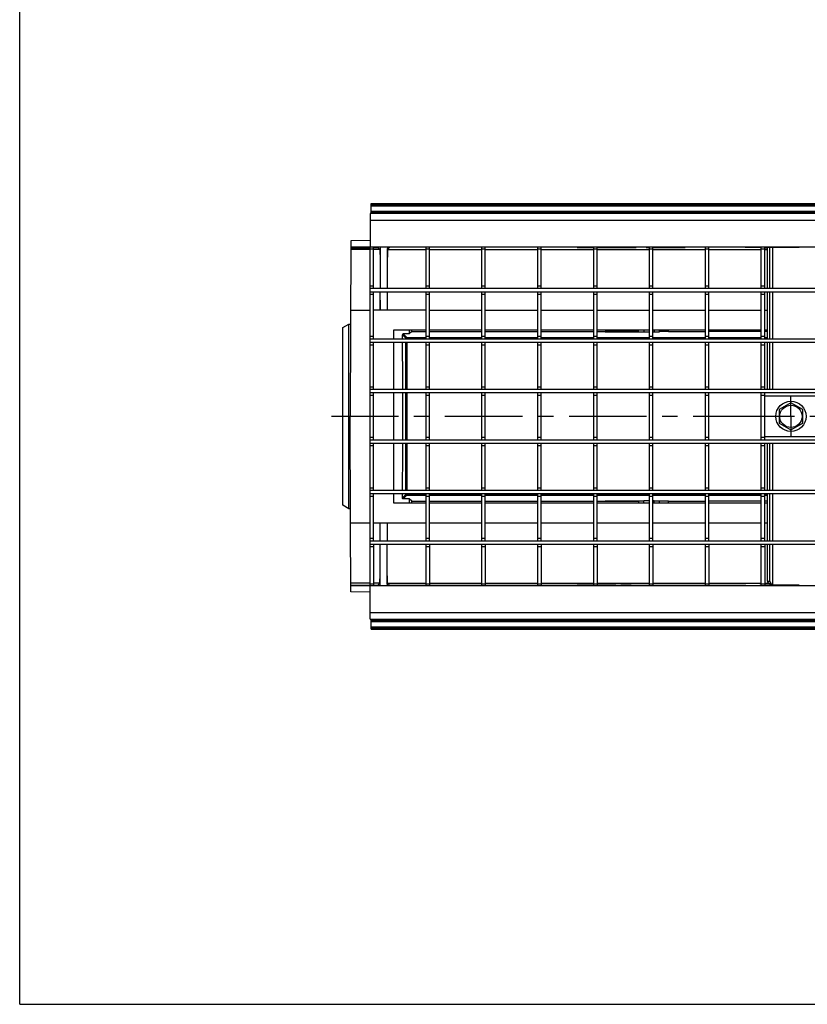
# Model space of a CAD drawing. Units: millimetres. Extents: x 0 to 2235, y 0 to 1727.
# Drawn here: x 0 to 468, y 0 to 585 of the extents above; entities that cross this region are included whole.
import ezdxf

# ---------------------------------------------------------------- set-up
doc = ezdxf.new("R2010")
doc.units = ezdxf.units.MM
doc.header["$LTSCALE"] = 122.936
doc.linetypes.add('CENTER', pattern=[0.6, 0.375, -0.075, 0.075, -0.075])
doc.layers.get('0').update_dxf_attribs({"linetype": 'CONTINUOUS'})
doc.layers.add('06___PRT_ALL_SURFS', color=7, linetype='CONTINUOUS')
doc.layers.add('3_ALL_AXES', color=7, linetype='CONTINUOUS')

msp = doc.modelspace()

# ---------------------------------------------------------------- linework, layer by layer
at = {"color": 7, "linetype": 'Continuous'}
for p, q in [((0, 0), (0, 1727.2)), ((208.83, 469.94), (208.86, 475.94)), ((1208.3, 474.96), (208.85, 474.96)), ((208.85, 474.79), (1208.3, 474.79)), ((208.86, 475.94), (1208.3, 475.94)), ((208.83, 471.13), (1208.3, 471.13)), ((208.83, 470.96), (431.4, 470.96)), ((431.15, 470.66), (431.15, 469.94)), ((431.17, 469.94), (431.17, 470.69)), ((431.42, 470.94), (503.93, 470.94)), ((196.76, 453.8), (196.3, 349.44)), ((208.3, 453.9), (196.76, 453.8)), ((208.3, 450.1), (196.74, 450.1)), ((208.3, 450.08), (196.74, 450.08)), ((208.3, 449.96), (196.74, 449.96)), ((196.74, 449.89), (208.3, 449.89)), ((196.74, 449.69), (208.3, 449.69)), ((208.3, 248.94), (208.3, 449.94)), ((208.3, 448.94), (210.3, 448.94)), ((210.3, 425.34), (210.3, 449.94)), ((210.3, 449.89), (212.77, 449.89)), ((210.3, 449.76), (212.9, 449.76)), ((212.73, 449.92), (212.77, 449.89)), ((212.77, 449.89), (212.77, 449.94)), ((212.89, 449.94), (212.9, 449.76)), ((212.9, 449.76), (213.99, 448.66)), ((219.87, 449.92), (218.61, 448.66)), ((241.5, 425.34), (241.5, 449.94)), ((241.5, 448.94), (243.5, 448.94)), ((243.5, 425.34), (243.5, 449.94)), ((274.7, 425.34), (274.7, 449.94)), ((274.7, 448.94), (276.7, 448.94)), ((276.7, 425.34), (276.7, 449.94)), ((307.9, 425.34), (307.9, 449.94)), ((307.9, 448.94), (309.9, 448.94)), ((309.9, 425.34), (309.9, 449.94)), ((331.22, 449.83), (331.22, 449.72)), ((341.1, 449.83), (331.22, 449.83)), ((331.22, 449.72), (341.1, 449.72)), ((341.1, 425.34), (341.1, 449.94)), ((341.1, 448.94), (343.1, 448.94)), ((343.1, 425.34), (343.1, 449.94)), ((354.22, 449.83), (343.1, 449.83)), ((343.1, 449.72), (357.28, 449.72)), ((354.22, 449.83), (354.22, 449.94)), ((357.28, 449.72), (357.28, 449.94)), ((363.33, 449.72), (363.33, 449.94)), ((363.33, 449.72), (366.39, 449.72)), ((366.39, 449.72), (366.39, 449.94)), ((372.22, 449.85), (372.22, 449.94)), ((372.22, 449.85), (374.3, 449.85)), ((374.3, 425.34), (374.3, 449.94)), ((374.3, 448.94), (376.3, 448.94)), ((376.3, 425.34), (376.3, 449.94)), ((376.3, 449.85), (395.39, 449.85)), ((395.39, 449.85), (395.39, 449.94)), ((407.5, 425.34), (407.5, 449.94)), ((407.5, 448.94), (409.5, 448.94)), ((409.5, 425.34), (409.5, 449.94)), ((431.17, 449.92), (431.17, 449.94)), ((431.17, 449.92), (431.17, 449.92)), ((431.42, 449.92), (440.7, 449.92)), ((440.22, 449.74), (440.22, 449.63)), ((440.7, 449.74), (440.22, 449.74)), ((440.22, 449.63), (440.7, 449.63)), ((440.7, 425.34), (440.7, 449.94)), ((440.7, 448.94), (442.7, 448.94)), ((442.7, 425.34), (442.7, 449.94)), ((442.7, 449.92), (463.22, 449.92)), ((463.22, 449.74), (442.7, 449.74)), ((442.7, 449.63), (444.3, 449.63)), ((445.8, 425.34), (445.8, 449.74)), ((463.22, 449.74), (463.22, 449.94)), ((208.3, 427.04), (210.3, 427.04)), ((208.3, 425.54), (210.3, 425.54)), ((1208.3, 425.34), (208.3, 425.34)), ((1208.3, 423.34), (208.3, 423.34)), ((210.3, 421.84), (208.3, 421.84)), ((210.3, 395.34), (210.3, 423.34)), ((241.5, 427.04), (243.5, 427.04)), ((241.5, 425.54), (243.5, 425.54)), ((241.5, 395.34), (241.5, 423.34)), ((243.5, 421.84), (241.5, 421.84)), ((243.5, 395.34), (243.5, 423.34)), ((274.7, 427.04), (276.7, 427.04)), ((274.7, 425.54), (276.7, 425.54)), ((274.7, 395.34), (274.7, 423.34)), ((276.7, 421.84), (274.7, 421.84)), ((276.7, 395.34), (276.7, 423.34)), ((307.9, 427.04), (309.9, 427.04)), ((307.9, 425.54), (309.9, 425.54)), ((307.9, 395.34), (307.9, 423.34)), ((309.9, 421.84), (307.9, 421.84)), ((309.9, 395.34), (309.9, 423.34)), ((341.1, 427.04), (343.1, 427.04)), ((341.1, 425.54), (343.1, 425.54)), ((341.1, 395.34), (341.1, 423.34)), ((343.1, 421.84), (341.1, 421.84)), ((343.1, 395.34), (343.1, 423.34)), ((374.3, 427.04), (376.3, 427.04)), ((374.3, 425.54), (376.3, 425.54)), ((374.3, 395.34), (374.3, 423.34)), ((376.3, 421.84), (374.3, 421.84)), ((376.3, 395.34), (376.3, 423.34)), ((407.5, 427.04), (409.5, 427.04)), ((407.5, 425.54), (409.5, 425.54)), ((407.5, 395.34), (407.5, 423.34)), ((409.5, 421.84), (407.5, 421.84)), ((409.5, 395.34), (409.5, 423.34)), ((440.7, 427.04), (442.7, 427.04)), ((440.7, 425.54), (442.7, 425.54)), ((440.7, 395.34), (440.7, 423.34)), ((442.7, 421.84), (440.7, 421.84)), ((442.7, 395.34), (442.7, 423.34)), ((445.8, 395.34), (445.8, 423.34)), ((195.55, 294.58), (195.55, 404.3)), ((191.98, 296.64), (191.98, 402.24)), ((222.3, 395.34), (222.3, 400.94)), ((222.3, 400.94), (241.5, 400.94)), ((243.5, 400.94), (274.7, 400.94)), ((276.7, 400.94), (307.9, 400.94)), ((309.9, 400.94), (341.1, 400.94)), ((343.1, 400.94), (374.3, 400.94)), ((376.3, 400.94), (407.5, 400.94)), ((409.5, 400.94), (440.7, 400.94)), ((442.7, 400.94), (444.3, 400.94)), ((208.3, 397.04), (210.3, 397.04)), ((208.3, 395.54), (210.3, 395.54)), ((1208.3, 395.34), (208.3, 395.34)), ((1208.3, 393.34), (208.3, 393.34)), ((210.3, 365.34), (210.3, 393.34)), ((222.3, 365.34), (222.3, 393.34)), ((229.55, 395.34), (229.55, 395.87)), ((229.55, 365.34), (229.55, 393.34)), ((241.5, 397.04), (243.5, 397.04)), ((241.5, 395.54), (243.5, 395.54)), ((241.5, 365.34), (241.5, 393.34)), ((243.5, 365.34), (243.5, 393.34)), ((274.7, 397.04), (276.7, 397.04)), ((274.7, 395.54), (276.7, 395.54)), ((274.7, 365.34), (274.7, 393.34)), ((276.7, 365.34), (276.7, 393.34)), ((307.9, 397.04), (309.9, 397.04)), ((307.9, 395.54), (309.9, 395.54)), ((307.9, 365.34), (307.9, 393.34)), ((309.9, 365.34), (309.9, 393.34)), ((341.1, 397.04), (343.1, 397.04)), ((341.1, 395.54), (343.1, 395.54)), ((341.1, 365.34), (341.1, 393.34)), ((343.1, 365.34), (343.1, 393.34)), ((374.3, 397.04), (376.3, 397.04)), ((374.3, 395.54), (376.3, 395.54)), ((374.3, 365.34), (374.3, 393.34)), ((376.3, 365.34), (376.3, 393.34)), ((407.5, 397.04), (409.5, 397.04)), ((407.5, 395.54), (409.5, 395.54)), ((407.5, 365.34), (407.5, 393.34)), ((409.5, 365.34), (409.5, 393.34)), ((440.7, 397.04), (442.7, 397.04)), ((440.7, 395.54), (442.7, 395.54)), ((440.7, 365.34), (440.7, 393.34)), ((442.7, 365.34), (442.7, 393.34)), ((445.8, 365.44), (445.8, 393.34)), ((210.3, 391.84), (208.3, 391.84)), ((243.5, 391.84), (241.5, 391.84)), ((276.7, 391.84), (274.7, 391.84)), ((309.9, 391.84), (307.9, 391.84)), ((343.1, 391.84), (341.1, 391.84)), ((376.3, 391.84), (374.3, 391.84)), ((409.5, 391.84), (407.5, 391.84)), ((442.7, 391.84), (440.7, 391.84)), ((208.3, 367.04), (210.3, 367.04)), ((208.3, 365.54), (210.3, 365.54)), ((1208.3, 365.34), (208.3, 365.34)), ((1208.3, 363.34), (208.3, 363.34)), ((210.3, 335.34), (210.3, 363.34)), ((222.3, 335.34), (222.3, 363.34)), ((229.55, 335.34), (229.55, 363.34)), ((241.5, 367.04), (243.5, 367.04)), ((241.5, 365.54), (243.5, 365.54)), ((241.5, 335.34), (241.5, 363.34)), ((243.5, 335.34), (243.5, 363.34)), ((274.7, 367.04), (276.7, 367.04)), ((274.7, 365.54), (276.7, 365.54)), ((274.7, 335.34), (274.7, 363.34)), ((276.7, 335.34), (276.7, 363.34)), ((307.9, 367.04), (309.9, 367.04)), ((307.9, 365.54), (309.9, 365.54)), ((307.9, 335.34), (307.9, 363.34)), ((309.9, 335.34), (309.9, 363.34)), ((341.1, 367.04), (343.1, 367.04)), ((341.1, 365.54), (343.1, 365.54)), ((341.1, 335.34), (341.1, 363.34)), ((343.1, 335.34), (343.1, 363.34)), ((374.3, 367.04), (376.3, 367.04)), ((374.3, 365.54), (376.3, 365.54)), ((374.3, 335.34), (374.3, 363.34)), ((376.3, 335.34), (376.3, 363.34)), ((407.5, 367.04), (409.5, 367.04)), ((407.5, 365.54), (409.5, 365.54)), ((407.5, 335.34), (407.5, 363.34)), ((409.5, 335.34), (409.5, 363.34)), ((440.7, 367.04), (442.7, 367.04)), ((440.7, 365.54), (442.7, 365.54)), ((440.7, 335.34), (440.7, 363.34)), ((473.9, 365.44), (442.7, 365.44)), ((442.7, 335.34), (442.7, 363.34)), ((210.3, 361.84), (208.3, 361.84)), ((243.5, 361.84), (241.5, 361.84)), ((276.7, 361.84), (274.7, 361.84)), ((309.9, 361.84), (307.9, 361.84)), ((343.1, 361.84), (341.1, 361.84)), ((376.3, 361.84), (374.3, 361.84)), ((409.5, 361.84), (407.5, 361.84)), ((442.7, 361.84), (440.7, 361.84)), ((458.3, 357.52), (451.3, 353.48)), ((465.3, 353.48), (458.3, 357.52)), ((451.3, 353.48), (451.3, 345.4)), ((465.3, 345.4), (465.3, 353.48)), ((196.58, 286.21), (196.3, 349.44)), ((451.3, 345.4), (458.3, 341.36)), ((458.3, 341.36), (465.3, 345.4)), ((208.3, 337.04), (210.3, 337.04)), ((208.3, 335.54), (210.3, 335.54)), ((1208.3, 335.34), (208.3, 335.34)), ((241.5, 337.04), (243.5, 337.04)), ((241.5, 335.54), (243.5, 335.54)), ((274.7, 337.04), (276.7, 337.04)), ((274.7, 335.54), (276.7, 335.54)), ((307.9, 337.04), (309.9, 337.04)), ((307.9, 335.54), (309.9, 335.54)), ((341.1, 337.04), (343.1, 337.04)), ((341.1, 335.54), (343.1, 335.54)), ((374.3, 337.04), (376.3, 337.04)), ((374.3, 335.54), (376.3, 335.54)), ((407.5, 337.04), (409.5, 337.04)), ((407.5, 335.54), (409.5, 335.54)), ((440.7, 337.04), (442.7, 337.04)), ((440.7, 335.54), (442.7, 335.54)), ((1208.3, 333.34), (208.3, 333.34)), ((210.3, 331.84), (208.3, 331.84)), ((210.3, 305.34), (210.3, 333.34)), ((222.3, 305.34), (222.3, 333.34)), ((229.55, 305.34), (229.55, 333.34)), ((241.5, 305.34), (241.5, 333.34)), ((243.5, 331.84), (241.5, 331.84)), ((243.5, 305.34), (243.5, 333.34)), ((274.7, 305.34), (274.7, 333.34)), ((276.7, 331.84), (274.7, 331.84)), ((276.7, 305.34), (276.7, 333.34)), ((307.9, 305.34), (307.9, 333.34)), ((309.9, 331.84), (307.9, 331.84)), ((309.9, 305.34), (309.9, 333.34)), ((341.1, 305.34), (341.1, 333.34)), ((343.1, 331.84), (341.1, 331.84)), ((343.1, 305.34), (343.1, 333.34)), ((374.3, 305.34), (374.3, 333.34)), ((376.3, 331.84), (374.3, 331.84)), ((376.3, 305.34), (376.3, 333.34)), ((407.5, 305.34), (407.5, 333.34)), ((409.5, 331.84), (407.5, 331.84)), ((409.5, 305.34), (409.5, 333.34)), ((440.7, 305.34), (440.7, 333.34)), ((442.7, 331.84), (440.7, 331.84)), ((442.7, 305.34), (442.7, 333.34)), ((445.8, 305.34), (445.8, 333.34)), ((208.3, 307.04), (210.3, 307.04)), ((208.3, 305.54), (210.3, 305.54)), ((1208.3, 305.34), (208.3, 305.34)), ((241.5, 307.04), (243.5, 307.04)), ((241.5, 305.54), (243.5, 305.54)), ((274.7, 307.04), (276.7, 307.04)), ((274.7, 305.54), (276.7, 305.54)), ((307.9, 307.04), (309.9, 307.04)), ((307.9, 305.54), (309.9, 305.54)), ((341.1, 307.04), (343.1, 307.04)), ((341.1, 305.54), (343.1, 305.54)), ((374.3, 307.04), (376.3, 307.04)), ((374.3, 305.54), (376.3, 305.54)), ((407.5, 307.04), (409.5, 307.04)), ((407.5, 305.54), (409.5, 305.54)), ((440.7, 307.04), (442.7, 307.04)), ((440.7, 305.54), (442.7, 305.54)), ((1208.3, 303.34), (208.3, 303.34)), ((210.3, 301.84), (208.3, 301.84)), ((210.3, 275.34), (210.3, 303.34)), ((222.3, 297.94), (222.3, 303.34)), ((231.49, 300.42), (227.96, 300.42)), ((229.55, 303.01), (229.55, 303.34)), ((230.05, 302.51), (241.5, 302.51)), ((232.96, 298.96), (241.5, 298.96)), ((241.5, 275.34), (241.5, 303.34)), ((243.5, 301.84), (241.5, 301.84)), ((243.5, 275.34), (243.5, 303.34)), ((243.5, 302.51), (274.7, 302.51)), ((243.5, 298.96), (274.7, 298.96)), ((274.7, 275.34), (274.7, 303.34)), ((276.7, 301.84), (274.7, 301.84)), ((276.7, 275.34), (276.7, 303.34)), ((276.7, 302.51), (307.9, 302.51)), ((276.7, 298.96), (307.9, 298.96)), ((307.9, 275.34), (307.9, 303.34)), ((309.9, 301.84), (307.9, 301.84)), ((309.9, 275.34), (309.9, 303.34)), ((309.9, 302.51), (341.1, 302.51)), ((309.9, 298.96), (341.1, 298.96)), ((341.1, 275.34), (341.1, 303.34)), ((343.1, 301.84), (341.1, 301.84)), ((343.1, 275.34), (343.1, 303.34)), ((343.1, 302.51), (374.3, 302.51)), ((343.1, 298.96), (367.79, 298.96)), ((347.99, 299.06), (347.99, 299.15)), ((347.99, 299.15), (370.95, 299.15)), ((367.79, 299.06), (347.99, 299.06)), ((367.79, 298.96), (367.8, 297.94)), ((370.95, 297.94), (370.95, 299.15)), ((374.3, 275.34), (374.3, 303.34)), ((376.3, 301.84), (374.3, 301.84)), ((376.3, 275.34), (376.3, 303.34)), ((376.3, 302.51), (407.5, 302.51)), ((377, 299.15), (380.16, 299.15)), ((377, 297.94), (377, 299.15)), ((380.15, 297.94), (380.16, 299.15)), ((385.41, 298.96), (380.16, 298.96)), ((385.48, 299.03), (385.41, 298.96)), ((385.48, 299.03), (407.5, 299.03)), ((407.5, 275.34), (407.5, 303.34)), ((409.5, 301.84), (407.5, 301.84)), ((409.5, 275.34), (409.5, 303.34)), ((409.5, 302.51), (440.7, 302.51)), ((440.7, 298.96), (409.5, 298.96)), ((440.7, 275.34), (440.7, 303.34)), ((442.7, 301.84), (440.7, 301.84)), ((442.7, 275.34), (442.7, 303.34)), ((442.7, 302.51), (444.3, 302.51)), ((444.3, 298.96), (442.7, 298.96)), ((445.8, 275.34), (445.8, 303.34)), ((241.5, 297.94), (222.3, 297.94)), ((274.7, 297.94), (243.5, 297.94)), ((307.9, 297.94), (276.7, 297.94)), ((341.1, 297.94), (309.9, 297.94)), ((374.3, 297.94), (343.1, 297.94)), ((407.5, 297.94), (376.3, 297.94)), ((440.7, 297.94), (409.5, 297.94)), ((444.3, 297.94), (442.7, 297.94)), ((208.3, 277.04), (210.3, 277.04)), ((208.3, 275.54), (210.3, 275.54)), ((1208.3, 275.34), (208.3, 275.34)), ((241.5, 277.04), (243.5, 277.04)), ((241.5, 275.54), (243.5, 275.54)), ((274.7, 277.04), (276.7, 277.04)), ((274.7, 275.54), (276.7, 275.54)), ((307.9, 277.04), (309.9, 277.04)), ((307.9, 275.54), (309.9, 275.54)), ((341.1, 277.04), (343.1, 277.04)), ((341.1, 275.54), (343.1, 275.54)), ((374.3, 277.04), (376.3, 277.04)), ((374.3, 275.54), (376.3, 275.54)), ((407.5, 277.04), (409.5, 277.04)), ((407.5, 275.54), (409.5, 275.54)), ((440.7, 277.04), (442.7, 277.04)), ((440.7, 275.54), (442.7, 275.54)), ((1208.3, 273.34), (208.3, 273.34)), ((210.3, 271.84), (208.3, 271.84)), ((210.3, 273.34), (210.3, 248.94)), ((241.5, 248.94), (241.5, 273.34)), ((243.5, 271.84), (241.5, 271.84)), ((243.5, 273.34), (243.5, 248.94)), ((274.7, 248.94), (274.7, 273.34)), ((276.7, 271.84), (274.7, 271.84)), ((276.7, 273.34), (276.7, 248.94)), ((307.9, 248.94), (307.9, 273.34)), ((309.9, 271.84), (307.9, 271.84)), ((309.9, 273.34), (309.9, 248.94)), ((341.1, 248.94), (341.1, 273.34)), ((343.1, 271.84), (341.1, 271.84)), ((343.1, 273.34), (343.1, 248.94)), ((374.3, 248.94), (374.3, 273.34)), ((376.3, 271.84), (374.3, 271.84)), ((376.3, 273.34), (376.3, 248.94)), ((407.5, 248.94), (407.5, 273.34)), ((409.5, 271.84), (407.5, 271.84)), ((409.5, 273.34), (409.5, 248.94)), ((440.7, 248.94), (440.7, 273.34)), ((442.7, 271.84), (440.7, 271.84)), ((442.7, 273.34), (442.7, 248.94)), ((445.8, 251.44), (445.8, 273.34)), ((208.3, 249.94), (210.3, 249.94)), ((241.5, 249.94), (243.5, 249.94)), ((274.7, 249.94), (276.7, 249.94)), ((307.9, 249.94), (309.9, 249.94)), ((341.1, 249.94), (343.1, 249.94)), ((374.3, 249.94), (376.3, 249.94)), ((407.5, 249.94), (409.5, 249.94)), ((440.7, 249.94), (442.7, 249.94)), ((444.3, 251.44), (445.8, 251.44)), ((447.3, 249.32), (447.56, 249.14)), ((0, 0), (2235.2, 0))]:
    msp.add_line(p, q, dxfattribs=at)
at = {"color": 9, "linetype": 'Continuous'}
for p, q in [((1208.3, 475.26), (208.85, 475.26)), ((208.85, 474.49), (1208.3, 474.49)), ((208.83, 470.66), (431.15, 470.66)), ((208.84, 471.43), (1208.3, 471.43)), ((431.15, 470.71), (431.17, 470.69)), ((431.17, 470.69), (504.18, 470.69)), ((431.4, 470.96), (431.42, 470.94)), ((431.42, 469.94), (431.42, 470.94)), ((1208.3, 465.94), (208.3, 465.94)), ((208.3, 448.66), (196.74, 448.66)), ((212.73, 449.92), (210.3, 449.92)), ((213.99, 448.66), (210.3, 448.66)), ((218.61, 448.66), (241.5, 448.66)), ((241.5, 449.92), (219.87, 449.92)), ((274.7, 449.92), (243.5, 449.92)), ((243.5, 448.66), (274.7, 448.66)), ((307.9, 449.92), (276.7, 449.92)), ((276.7, 448.66), (307.9, 448.66)), ((341.1, 449.92), (309.9, 449.92)), ((309.9, 448.66), (341.1, 448.66)), ((354.22, 449.92), (343.1, 449.92)), ((343.1, 448.66), (374.3, 448.66)), ((372.22, 449.92), (366.39, 449.92)), ((376.3, 448.66), (407.5, 448.66)), ((407.5, 449.92), (395.39, 449.92)), ((431.17, 449.92), (409.5, 449.92)), ((409.5, 448.66), (440.7, 448.66)), ((431.42, 449.92), (431.42, 449.94)), ((442.7, 448.66), (444.3, 448.66)), ((447.3, 449.74), (447.3, 425.34)), ((447.3, 423.34), (447.3, 395.34)), ((196.58, 412.66), (208.3, 412.66)), ((241.5, 412.66), (210.3, 412.66)), ((243.5, 412.66), (274.7, 412.66)), ((276.7, 412.66), (307.9, 412.66)), ((309.9, 412.66), (341.1, 412.66)), ((343.1, 412.66), (374.3, 412.66)), ((376.3, 412.66), (407.5, 412.66)), ((409.5, 412.66), (440.7, 412.66)), ((442.7, 412.66), (444.3, 412.66)), ((230.05, 395.87), (230.05, 395.34)), ((230.05, 393.34), (230.05, 365.34)), ((447.3, 393.34), (447.3, 365.44)), ((230.05, 363.34), (230.05, 335.34)), ((473.9, 361.44), (442.7, 361.44)), ((442.7, 337.44), (473.9, 337.44)), ((230.05, 333.34), (230.05, 305.34)), ((447.3, 333.34), (447.3, 305.34)), ((227.46, 300.93), (229.55, 303.01)), ((227.96, 300.42), (230.05, 302.51)), ((229.55, 303.01), (241.5, 303.01)), ((230.05, 302.51), (230.05, 303.34)), ((243.5, 303.01), (274.7, 303.01)), ((276.7, 303.01), (307.9, 303.01)), ((309.9, 303.01), (341.1, 303.01)), ((343.1, 303.01), (374.3, 303.01)), ((376.3, 303.01), (407.5, 303.01)), ((409.5, 303.01), (440.7, 303.01)), ((442.7, 303.01), (444.3, 303.01)), ((447.3, 303.34), (447.3, 275.34)), ((447.3, 273.34), (447.3, 249.32)), ((208.3, 232.94), (1208.3, 232.94))]:
    msp.add_line(p, q, dxfattribs=at)
at = {"color": 3, "linetype": 'Continuous'}
for p, q in [((208.3, 469.94), (208.3, 449.94)), ((1208.3, 469.94), (208.3, 469.94)), ((1208.3, 449.94), (208.3, 449.94)), ((444.3, 425.34), (444.3, 449.74)), ((444.3, 395.34), (444.3, 423.34)), ((444.3, 365.44), (444.3, 393.34)), ((442.7, 335.44), (473.9, 335.44)), ((444.3, 305.34), (444.3, 333.34)), ((444.3, 275.34), (444.3, 303.34)), ((444.3, 251.44), (444.3, 273.34)), ((208.3, 228.94), (208.3, 248.94)), ((208.3, 248.94), (1208.3, 248.94)), ((208.3, 228.94), (1208.3, 228.94))]:
    msp.add_line(p, q, dxfattribs=at)
at = {"color": 7, "linetype": 'Continuous'}
for radius in [9, 6.65]:
    msp.add_circle((458.3, 349.44), radius, dxfattribs=at)
at = {"color": 9, "linetype": 'Continuous'}
msp.add_arc((431.42, 470.69), 0.249, 90.01093, 179.99491, dxfattribs=at)
at = {"color": 7, "linetype": 'Continuous'}
for centre, radius, start, end in [((-4893.42, 412.76), 5107.73, 359.99884, 0.1187), ((-3699.74, 412.82), 3914.04, 359.99759, 0.154), ((5326.03, 412.76), 5107.73, 179.8813, 180.00116), ((4132.35, 412.82), 3914.04, 179.846, 180.00241)]:
    msp.add_arc(centre, radius, start, end, dxfattribs=at)
for centre, major_axis, start_param, end_param in [((431.15, 470.66), (0, 0.3), -1.570796, -1.412011), ((212.73, 451.92), (0, 2), -3.271248, -3.150319), ((219.87, 451.92), (0, 2), -3.132866, -3.011937), ((360.3, 449.76), (5.08, 0), -2.208762, -0.932831), ((431.17, 451.92), (0, 2), -3.271248, -3.150319), ((431.42, 449.92), (0.25, 0), -3.132866, -1.570796), ((227.13, 349.44), (0, 61.63), -0.730505, -0.664692), ((227.13, 349.44), (0, 61.63), -1.309762, -0.777855), ((227.13, 349.44), (0, 61.63), -1.801674, -1.343239), ((227.13, 349.44), (0, 61.63), -2.368472, -1.835201), ((227.13, 349.44), (0, 61.63), -2.476901, -2.41582), ((373.98, 299.11), (5.08, 0), 1.506079, 2.208767), ((373.98, 299.11), (5.08, 0), 0.932826, 1.094295), ((385.41, 296.96), (0, 2), 0.008727, 1.057108)]:
    msp.add_ellipse(centre, major_axis=major_axis, ratio=0.008727, start_param=start_param, end_param=end_param, dxfattribs=at)
for points, knots in [([(431.4, 470.96), (431.34, 470.96), (431.21, 470.92), (431.15, 470.78), (431.15, 470.71)], [0, 0, 0, 0, 0.447124, 1, 1, 1, 1]), ([(213.99, 448.66), (214, 448.65), (214.01, 448.61), (214.02, 448.52), (214.03, 448.38), (214.04, 448.19), (214.05, 447.95), (214.07, 447.54), (214.09, 446.89), (214.11, 445.97), (214.13, 444.87), (214.15, 443.58), (214.17, 442.12), (214.19, 440.49), (214.21, 438.02), (214.24, 434.58), (214.27, 430.11), (214.28, 426.97), (214.28, 425.34)], [0, 0, 0, 0, 0.001673, 0.005477, 0.011439, 0.019557, 0.029822, 0.042221, 0.073349, 0.112769, 0.16026, 0.215554, 0.27834, 0.348264, 0.424932, 0.596734, 0.789874, 1, 1, 1, 1]), ([(214.14, 449.94), (214.18, 446.32), (214.24, 438.12), (214.28, 429.92), (214.29, 425.34)], [0, 0, 0, 0, 0.441071, 1, 1, 1, 1]), ([(218.47, 449.94), (218.43, 446.32), (218.36, 438.12), (218.33, 429.92), (218.32, 425.34)], [0, 0, 0, 0, 0.441071, 1, 1, 1, 1]), ([(218.61, 448.66), (218.61, 448.65), (218.6, 448.61), (218.59, 448.52), (218.58, 448.38), (218.57, 448.19), (218.56, 447.95), (218.54, 447.54), (218.52, 446.89), (218.5, 445.97), (218.48, 444.87), (218.46, 443.58), (218.44, 442.12), (218.42, 440.49), (218.39, 438.02), (218.37, 434.58), (218.34, 430.11), (218.33, 426.97), (218.32, 425.34)], [0, 0, 0, 0, 0.001673, 0.005477, 0.011439, 0.019557, 0.029822, 0.042221, 0.073349, 0.112769, 0.16026, 0.215554, 0.27834, 0.348264, 0.424932, 0.596734, 0.789874, 1, 1, 1, 1]), ([(227.96, 300.42), (227.88, 300.42), (227.62, 300.49), (227.46, 300.76), (227.46, 300.93)], [0, 0, 0, 0, 0.321621, 1, 1, 1, 1]), ([(445.8, 251.44), (445.8, 251.26), (445.9, 250.87), (446.25, 250.34), (446.74, 249.83), (447.11, 249.5), (447.3, 249.32)], [0, 0, 0, 0, 0.203385, 0.436704, 0.706749, 1, 1, 1, 1])]:
    msp.add_open_spline(points, degree=3, knots=knots, dxfattribs=at)
msp.add_open_spline([(230.05, 302.51), (229.81, 302.51), (229.55, 302.78), (229.55, 303.01)], degree=3, dxfattribs=at)
at = {"color": 3, "linetype": 'Continuous'}
msp.add_open_spline([(444.3, 251.44), (444.3, 251.35), (444.35, 251.15), (444.54, 250.88), (444.82, 250.62), (445.36, 250.25), (446.2, 249.82), (446.92, 249.49), (447.3, 249.32)], degree=3, knots=[0, 0, 0, 0, 0.071314, 0.154229, 0.255131, 0.375551, 0.667204, 1, 1, 1, 1], dxfattribs=at)
at = {"layer": '06___PRT_ALL_SURFS', "color": 7, "linetype": 'Continuous'}
for p, q in [((191.98, 402.24), (195.55, 404.3)), ((195.55, 404.3), (196.54, 404.32)), ((231.49, 398.46), (227.96, 398.46)), ((232.96, 399.92), (231.49, 398.46)), ((232.96, 399.92), (241.5, 399.92)), ((243.5, 399.92), (274.7, 399.92)), ((276.7, 399.92), (307.9, 399.92)), ((309.9, 399.92), (341.1, 399.92)), ((343.1, 399.92), (367.79, 399.92)), ((347.99, 399.82), (347.99, 399.73)), ((367.79, 399.82), (347.99, 399.82)), ((347.99, 399.73), (370.95, 399.73)), ((367.79, 399.92), (367.8, 400.94)), ((370.95, 400.94), (370.95, 399.73)), ((377, 400.94), (377, 399.73)), ((377, 399.73), (380.16, 399.73)), ((380.16, 399.73), (380.15, 400.94)), ((385.41, 399.92), (380.16, 399.92)), ((385.48, 399.85), (385.41, 399.92)), ((385.48, 399.85), (407.5, 399.85)), ((440.7, 399.92), (409.5, 399.92)), ((444.3, 399.92), (442.7, 399.92)), ((230.05, 396.37), (241.5, 396.37)), ((243.5, 396.37), (274.7, 396.37)), ((276.7, 396.37), (307.9, 396.37)), ((309.9, 396.37), (341.1, 396.37)), ((343.1, 396.37), (374.3, 396.37)), ((376.3, 396.37), (407.5, 396.37)), ((409.5, 396.37), (440.7, 396.37)), ((442.7, 396.37), (444.3, 396.37)), ((232.96, 298.96), (231.49, 300.42)), ((195.55, 294.58), (191.98, 296.64)), ((196.54, 294.56), (195.55, 294.58)), ((196.76, 245.08), (196.58, 286.21)), ((196.74, 249.19), (208.3, 249.19)), ((196.74, 248.99), (208.3, 248.99)), ((208.3, 248.91), (196.74, 248.91)), ((208.3, 248.8), (196.74, 248.8)), ((208.3, 248.78), (196.74, 248.78)), ((210.3, 249.12), (212.9, 249.12)), ((210.3, 248.99), (212.77, 248.99)), ((212.73, 248.96), (212.77, 248.99)), ((212.77, 248.99), (212.77, 248.94)), ((212.89, 248.94), (212.9, 249.12)), ((212.9, 249.12), (213.99, 250.22)), ((219.87, 248.96), (218.61, 250.22)), ((331.22, 249.05), (331.22, 249.16)), ((331.22, 249.16), (341.1, 249.16)), ((341.1, 249.05), (331.22, 249.05)), ((343.1, 249.16), (357.28, 249.16)), ((354.22, 249.05), (343.1, 249.05)), ((354.22, 249.05), (354.22, 248.94)), ((357.28, 249.16), (357.28, 248.94)), ((363.33, 249.16), (366.39, 249.16)), ((363.33, 249.16), (363.33, 248.94)), ((366.39, 249.16), (366.39, 248.94)), ((372.22, 249.03), (372.22, 248.94)), ((372.22, 249.03), (374.3, 249.03)), ((376.3, 249.03), (395.39, 249.03)), ((395.39, 249.03), (395.39, 248.94)), ((431.17, 248.96), (431.17, 248.94)), ((431.17, 248.96), (431.17, 248.96)), ((431.42, 248.96), (440.7, 248.96)), ((440.22, 249.14), (440.22, 249.25)), ((440.22, 249.25), (440.7, 249.25)), ((440.7, 249.14), (440.22, 249.14)), ((442.7, 249.25), (447.41, 249.25)), ((463.22, 249.14), (442.7, 249.14)), ((442.7, 248.96), (463.22, 248.96)), ((463.22, 248.94), (463.22, 249.14)), ((208.3, 244.98), (196.76, 245.08)), ((208.86, 222.94), (208.83, 228.94)), ((431.15, 228.21), (431.15, 228.94)), ((431.17, 228.94), (431.17, 228.19)), ((208.83, 227.91), (431.4, 227.91)), ((208.83, 227.75), (1208.3, 227.75)), ((208.85, 224.09), (1208.3, 224.09)), ((1208.3, 223.92), (208.85, 223.92)), ((208.86, 222.94), (1208.3, 222.94)), ((431.42, 227.94), (503.93, 227.94))]:
    msp.add_line(p, q, dxfattribs=at)
at = {"layer": '06___PRT_ALL_SURFS', "color": 9, "linetype": 'Continuous'}
for p, q in [((227.46, 397.95), (229.55, 395.87)), ((227.96, 398.46), (230.05, 396.37)), ((229.55, 395.87), (241.5, 395.87)), ((230.05, 396.37), (230.05, 395.87)), ((243.5, 395.87), (274.7, 395.87)), ((276.7, 395.87), (307.9, 395.87)), ((309.9, 395.87), (341.1, 395.87)), ((343.1, 395.87), (374.3, 395.87)), ((376.3, 395.87), (407.5, 395.87)), ((409.5, 395.87), (440.7, 395.87)), ((442.7, 395.87), (444.3, 395.87)), ((196.58, 286.21), (208.3, 286.21)), ((210.3, 286.21), (241.5, 286.21)), ((243.5, 286.21), (274.7, 286.21)), ((276.7, 286.21), (307.9, 286.21)), ((309.9, 286.21), (341.1, 286.21)), ((343.1, 286.21), (374.3, 286.21)), ((376.3, 286.21), (407.5, 286.21)), ((409.5, 286.21), (440.7, 286.21)), ((442.7, 286.21), (444.3, 286.21)), ((208.3, 250.22), (196.74, 250.22)), ((213.99, 250.22), (210.3, 250.22)), ((212.73, 248.96), (210.3, 248.96)), ((218.61, 250.22), (241.5, 250.22)), ((241.5, 248.96), (219.87, 248.96)), ((243.5, 250.22), (274.7, 250.22)), ((274.7, 248.96), (243.5, 248.96)), ((276.7, 250.22), (307.9, 250.22)), ((307.9, 248.96), (276.7, 248.96)), ((309.9, 250.22), (341.1, 250.22)), ((341.1, 248.96), (309.9, 248.96)), ((343.1, 250.22), (374.3, 250.22)), ((354.22, 248.96), (343.1, 248.96)), ((372.22, 248.96), (366.39, 248.96)), ((376.3, 250.22), (407.5, 250.22)), ((407.5, 248.96), (395.39, 248.96)), ((409.5, 250.22), (440.7, 250.22)), ((431.17, 248.96), (409.5, 248.96)), ((431.42, 248.96), (431.42, 248.94)), ((442.7, 250.22), (445.46, 250.22)), ((431.42, 228.94), (431.42, 227.94)), ((208.83, 228.21), (431.15, 228.21)), ((208.84, 227.45), (1208.3, 227.45)), ((208.85, 224.39), (1208.3, 224.39)), ((1208.3, 223.62), (208.85, 223.62)), ((431.15, 228.17), (431.17, 228.19)), ((431.17, 228.19), (504.18, 228.19)), ((431.4, 227.91), (431.42, 227.94))]:
    msp.add_line(p, q, dxfattribs=at)
at = {"layer": '06___PRT_ALL_SURFS', "color": 7, "linetype": 'Continuous'}
for centre, radius, start, end in [((-4887.05, 286.11), 5101.35, 359.87896, 0.00122), ((-3691.54, 286.05), 3905.84, 359.84287, 0.00255), ((5319.66, 286.11), 5101.35, 179.99878, 180.12104), ((4124.15, 286.05), 3905.84, 179.99745, 180.15713)]:
    msp.add_arc(centre, radius, start, end, dxfattribs=at)
at = {"layer": '06___PRT_ALL_SURFS', "color": 9, "linetype": 'Continuous'}
msp.add_arc((431.42, 228.19), 0.249, 180.00509, 269.98907, dxfattribs=at)
at = {"layer": '06___PRT_ALL_SURFS', "color": 7, "linetype": 'Continuous'}
for centre, major_axis, start_param, end_param in [((231.82, 349.44), (0, 61.63), 0.58114, 0.651275), ((232.96, 401.92), (0, 2), -3.132866, -2.084817), ((373.98, 399.76), (5.08, 0), -2.208767, -1.506079), ((373.98, 399.76), (5.08, 0), -1.094295, -0.932826), ((385.41, 401.92), (0, 2), -4.198701, -3.150319), ((231.82, 349.44), (0, 61.63), -3.792868, -3.722732), ((232.96, 296.96), (0, 2), -1.056776, -0.008727), ((212.73, 246.96), (0, 2), 0.008727, 0.129655), ((219.87, 246.96), (0, 2), -0.129655, -0.008727), ((360.3, 249.12), (5.08, 0), 0.932831, 2.208762), ((431.42, 248.96), (0.25, 0), 1.570796, 3.132866), ((431.17, 246.96), (0, 2), 0.008727, 0.129655), ((431.15, 228.21), (0, 0.3), -1.729582, -1.570796)]:
    msp.add_ellipse(centre, major_axis=major_axis, ratio=0.008727, start_param=start_param, end_param=end_param, dxfattribs=at)
for points, knots in [([(227.96, 398.46), (227.88, 398.46), (227.62, 398.39), (227.46, 398.12), (227.46, 397.95)], [0, 0, 0, 0, 0.321621, 1, 1, 1, 1]), ([(213.99, 250.22), (214, 250.23), (214.01, 250.27), (214.02, 250.36), (214.03, 250.49), (214.04, 250.68), (214.05, 250.92), (214.07, 251.33), (214.09, 251.97), (214.11, 252.88), (214.13, 253.97), (214.15, 255.25), (214.17, 256.7), (214.19, 258.31), (214.21, 260.77), (214.24, 264.17), (214.26, 268.61), (214.28, 271.72), (214.28, 273.34)], [0, 0, 0, 0, 0.001674, 0.005476, 0.011433, 0.019543, 0.029798, 0.042184, 0.073281, 0.112663, 0.16011, 0.21536, 0.278104, 0.347991, 0.424632, 0.596425, 0.789652, 1, 1, 1, 1]), ([(214.14, 248.94), (214.18, 252.53), (214.24, 260.66), (214.28, 268.79), (214.29, 273.34)], [0, 0, 0, 0, 0.441197, 1, 1, 1, 1]), ([(218.61, 250.22), (218.61, 250.23), (218.6, 250.27), (218.59, 250.36), (218.58, 250.49), (218.57, 250.68), (218.56, 250.92), (218.54, 251.33), (218.52, 251.97), (218.5, 252.88), (218.48, 253.97), (218.46, 255.25), (218.44, 256.7), (218.42, 258.31), (218.39, 260.77), (218.37, 264.17), (218.34, 268.61), (218.33, 271.72), (218.32, 273.34)], [0, 0, 0, 0, 0.001674, 0.005476, 0.011433, 0.019543, 0.029798, 0.042184, 0.073281, 0.112663, 0.16011, 0.21536, 0.278104, 0.347991, 0.424632, 0.596425, 0.789652, 1, 1, 1, 1]), ([(218.47, 248.94), (218.43, 252.53), (218.36, 260.66), (218.33, 268.79), (218.32, 273.34)], [0, 0, 0, 0, 0.441197, 1, 1, 1, 1]), ([(431.4, 227.91), (431.34, 227.92), (431.21, 227.96), (431.15, 228.1), (431.15, 228.17)], [0, 0, 0, 0, 0.447124, 1, 1, 1, 1])]:
    msp.add_open_spline(points, degree=3, knots=knots, dxfattribs=at)
msp.add_open_spline([(230.05, 396.37), (229.81, 396.37), (229.55, 396.1), (229.55, 395.87)], degree=3, dxfattribs=at)
at = {"layer": '3_ALL_AXES', "color": 2, "linetype": 'CENTER'}
for p, q in [((458.3, 349.44), (458.3, 361.44)), ((446.3, 349.44), (185.23, 349.44)), ((458.3, 349.44), (446.3, 349.44)), ((458.3, 349.44), (458.3, 337.44)), ((958.3, 349.44), (458.3, 349.44))]:
    msp.add_line(p, q, dxfattribs=at)

doc.saveas('drawing.dxf')
